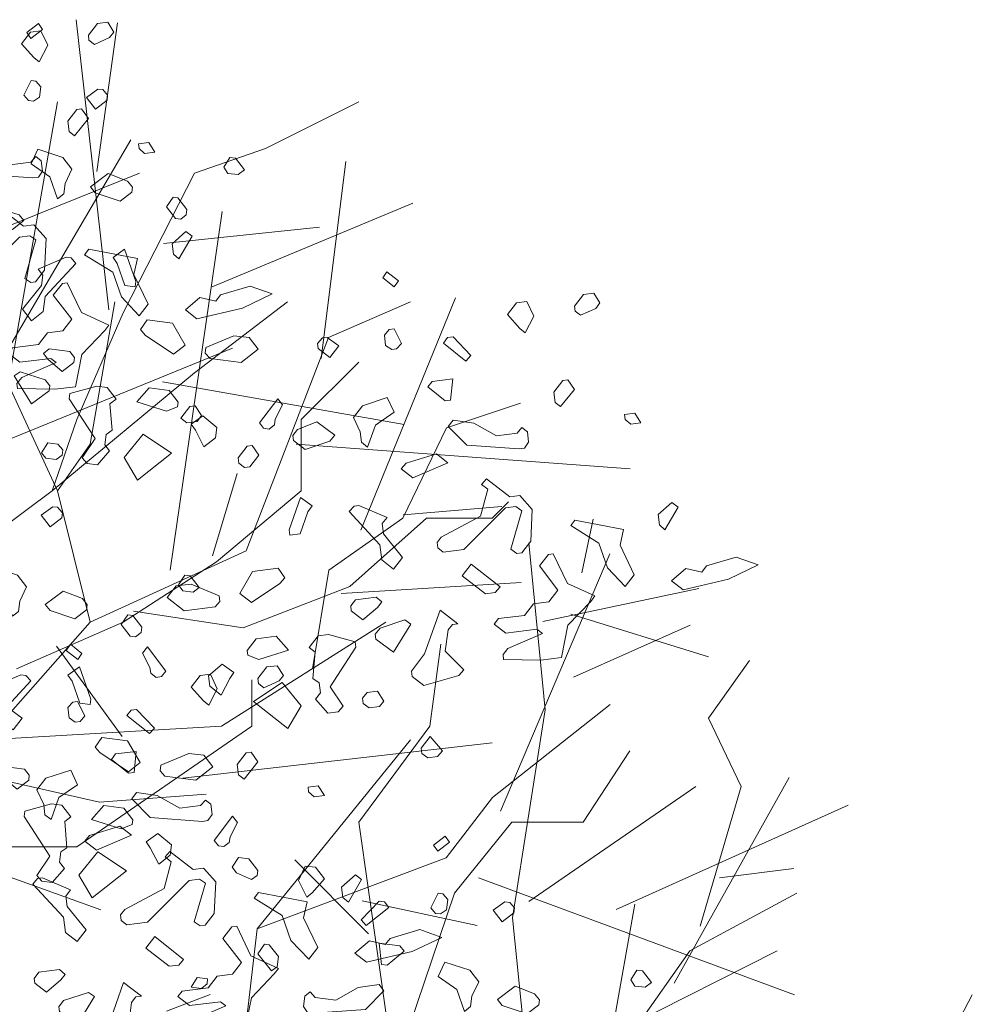
# Model space of a CAD drawing. Units: millimetres. Extents: x 4640 to 6390, y 4090 to 5339.
# Drawn here: x 5702 to 5703, y 4672 to 4673 of the extents above; entities that cross this region are included whole.
import ezdxf

# ---------------------------------------------------------------- set-up
doc = ezdxf.new("R2010")
doc.units = ezdxf.units.MM
doc.layers.get('0').update_dxf_attribs({"lineweight": 5})
doc.layers.add('nomenclatura', color=7, linetype='Continuous', lineweight=5)

# ---------------------------------------------------------------- blocks, each defined once
blk = doc.blocks.new('vf-secciones')
at = {"color": 104, "linetype": 'ByBlock', "lineweight": 5}
for p, q in [((5702.1938, 4672.90467), (5702.17, 4673.115)), ((5702.18499, 4673.005), (5702.19988, 4673.11263)), ((5702.12068, 4672.85109), (5702.15638, 4673.05547)), ((5702.30729, 4673.02174), (5702.37473, 4673.05547)), ((5702.07912, 4672.80576), (5702.20965, 4673.0279)), ((5702.25573, 4673.00388), (5702.30729, 4673.02174)), ((5702.34751, 4672.86945), (5702.36536, 4673.01231)), ((5702.11274, 4672.96221), (5702.21588, 4673.00388)), ((5702.20416, 4672.90268), (5702.25573, 4673.00388)), ((5702.26858, 4672.92141), (5702.41399, 4672.9821)), ((5702.23813, 4672.71617), (5702.27582, 4672.9761)), ((5702.23318, 4672.95279), (5702.34624, 4672.96469)), ((5702.18018, 4672.80744), (5702.19803, 4672.91062)), ((5702.25573, 4672.85903), (5702.32316, 4672.91062)), ((5702.35274, 4672.88483), (5702.41224, 4672.91062)), ((5702.37621, 4672.74508), (5702.44491, 4672.9134)), ((5702.17044, 4672.8253), (5702.20416, 4672.90268)), ((5702.29323, 4672.73006), (5702.35274, 4672.88483)), ((5702.11274, 4672.80744), (5702.28332, 4672.87689)), ((5702.33308, 4672.8253), (5702.37473, 4672.86697)), ((5702.15259, 4672.77371), (5702.25573, 4672.85903)), ((5702.23255, 4672.85271), (5702.40773, 4672.82179)), ((5702.15638, 4672.77371), (5702.12068, 4672.85109)), ((5702.43846, 4672.81935), (5702.49201, 4672.83721)), ((5702.15259, 4672.77371), (5702.17044, 4672.8253)), ((5702.33308, 4672.77371), (5702.33308, 4672.8253)), ((5702.40672, 4672.75387), (5702.43846, 4672.81935)), ((5702.15638, 4672.77371), (5702.18018, 4672.80744)), ((5702.32937, 4672.80744), (5702.57135, 4672.78958)), ((5702.26888, 4672.72658), (5702.28673, 4672.78611)), ((5702.05937, 4672.70426), (5702.15259, 4672.77371)), ((5702.18018, 4672.67847), (5702.15638, 4672.77371)), ((5702.27159, 4672.72212), (5702.33308, 4672.77371)), ((5702.40701, 4672.75635), (5702.47842, 4672.7623)), ((5702.47148, 4672.75387), (5702.48338, 4672.76577)), ((5702.35317, 4672.71617), (5702.40672, 4672.75387)), ((5702.36834, 4672.70426), (5702.42388, 4672.75387)), ((5702.42388, 4672.75387), (5702.47148, 4672.75387)), ((5702.53651, 4672.71416), (5702.54453, 4672.75309)), ((5702.50986, 4672.61497), (5702.49796, 4672.73601)), ((5702.18018, 4672.67847), (5702.29323, 4672.73006)), ((5702.47743, 4672.54156), (5702.55677, 4672.72807)), ((5702.20416, 4672.67847), (5702.27159, 4672.72212)), ((5702.34127, 4672.64474), (5702.35317, 4672.71617)), ((5702.29099, 4672.6745), (5702.36834, 4672.70426)), ((5702.36193, 4672.69927), (5702.49247, 4672.70729)), ((5702.50817, 4672.67896), (5702.62122, 4672.70277)), ((5702.21165, 4672.6864), (5702.29099, 4672.6745)), ((5702.5285, 4672.68439), (5702.62811, 4672.65347)), ((5702.10481, 4672.59315), (5702.18018, 4672.67847)), ((5702.1268, 4672.64474), (5702.20416, 4672.67847)), ((5702.27538, 4672.60307), (5702.39439, 4672.67847)), ((5702.53025, 4672.63859), (5702.61498, 4672.67637)), ((5702.15583, 4672.66111), (5702.20343, 4672.59563)), ((5702.4263, 4672.60307), (5702.43423, 4672.66259)), ((5702.62817, 4672.60902), (5702.65792, 4672.65069)), ((5702.29738, 4672.60307), (5702.29738, 4672.6368)), ((5702.47174, 4672.55148), (5702.55703, 4672.61894)), ((5702.48606, 4672.46417), (5702.50986, 4672.61497)), ((5702.10481, 4672.59315), (5702.27538, 4672.60307)), ((5702.17044, 4672.51576), (5702.29738, 4672.60307)), ((5702.37473, 4672.53362), (5702.4263, 4672.60307)), ((5702.65197, 4672.55941), (5702.62817, 4672.60902)), ((5702.24736, 4672.56537), (5702.47148, 4672.59116)), ((5702.30117, 4672.45624), (5702.41224, 4672.59315)), ((5702.53737, 4672.53362), (5702.57109, 4672.58521)), ((5702.05595, 4672.57777), (5702.18685, 4672.54801)), ((5702.49796, 4672.47608), (5702.61895, 4672.55941)), ((5702.60337, 4672.41705), (5702.68667, 4672.56586)), ((5702.62222, 4672.45822), (5702.65197, 4672.55941)), ((5702.18685, 4672.54801), (5702.26421, 4672.55396)), ((5702.43802, 4672.50782), (5702.47174, 4672.55148)), ((5702.56117, 4672.47027), (5702.72948, 4672.54584)), ((5702.40051, 4672.35306), (5702.37473, 4672.53362)), ((5702.44415, 4672.48203), (5702.4858, 4672.53362)), ((5702.4858, 4672.53362), (5702.53737, 4672.53362)), ((5702.05497, 4672.51775), (5702.18785, 4672.47012)), ((5701.93045, 4672.51576), (5702.17044, 4672.51576)), ((5702.30117, 4672.45624), (5702.43802, 4672.50782)), ((5702.38194, 4672.45276), (5702.32839, 4672.50634)), ((5702.63613, 4672.49317), (5702.68994, 4672.50004)), ((5702.46155, 4672.49317), (5702.69055, 4672.40843)), ((5702.40051, 4672.35306), (5702.44415, 4672.48203)), ((5702.61472, 4672.44036), (5702.69207, 4672.48203)), ((5702.37726, 4672.47657), (5702.46056, 4672.45872)), ((5702.55802, 4672.37984), (5702.57488, 4672.47409)), ((5702.49796, 4672.34909), (5702.48606, 4672.46417)), ((5702.28332, 4672.30147), (5702.30117, 4672.45624)), ((5702.43802, 4672.31932), (5702.67801, 4672.44036)), ((5702.54729, 4672.34512), (5702.61472, 4672.44036)), ((5702.23546, 4672.39671), (5702.26719, 4672.40861)), ((5702.75063, 4672.27904), (5702.81933, 4672.40843))]:
    blk.add_line(p, q, dxfattribs=at)
at = {"color": 251, "lineweight": 5}
for points in [[(5702.13721, 4673.10128), (5702.13419, 4673.10568), (5702.14262, 4673.11222), (5702.14564, 4673.10781), (5702.13721, 4673.10128)], [(5702.17885, 4673.10372), (5702.17929, 4673.1002), (5702.18326, 4673.09713), (5702.19425, 4673.10209), (5702.19733, 4673.10606), (5702.19286, 4673.11309), (5702.18538, 4673.11215), (5702.17885, 4673.10372)], [(5702.13045, 4673.09761), (5702.13932, 4673.08755), (5702.14328, 4673.08448), (5702.14937, 4673.09642), (5702.14446, 4673.10698), (5702.13698, 4673.10603), (5702.13045, 4673.09761)], [(5702.40053, 4672.92136), (5702.40355, 4672.92577), (5702.39512, 4672.9323), (5702.3921, 4672.9279), (5702.40053, 4672.92136)], [(5702.53102, 4672.90745), (5702.53147, 4672.90393), (5702.53543, 4672.90086), (5702.54643, 4672.90582), (5702.5495, 4672.90979), (5702.54504, 4672.91682), (5702.53756, 4672.91588), (5702.53102, 4672.90745)], [(5702.48263, 4672.90134), (5702.49149, 4672.89129), (5702.49546, 4672.88821), (5702.50155, 4672.90016), (5702.49664, 4672.91071), (5702.48916, 4672.90976), (5702.48263, 4672.90134)], [(5702.17121, 4672.6515), (5702.17423, 4672.6559), (5702.1658, 4672.66243), (5702.16278, 4672.65803), (5702.17121, 4672.6515)], [(5702.3017, 4672.63759), (5702.30214, 4672.63407), (5702.30611, 4672.63099), (5702.3171, 4672.63596), (5702.32018, 4672.63992), (5702.31571, 4672.64696), (5702.30823, 4672.64601), (5702.3017, 4672.63759)], [(5702.2533, 4672.63147), (5702.26217, 4672.62142), (5702.26614, 4672.61834), (5702.27223, 4672.63029), (5702.26732, 4672.64084), (5702.25984, 4672.6399), (5702.2533, 4672.63147)], [(5702.43206, 4672.51247), (5702.42904, 4672.51688), (5702.43746, 4672.52341), (5702.44048, 4672.51901), (5702.43206, 4672.51247)], [(5702.30156, 4672.49856), (5702.30112, 4672.49504), (5702.29715, 4672.49197), (5702.28616, 4672.49693), (5702.28308, 4672.5009), (5702.28755, 4672.50793), (5702.29503, 4672.50699), (5702.30156, 4672.49856)], [(5702.34996, 4672.49245), (5702.34109, 4672.48239), (5702.33713, 4672.47932), (5702.33104, 4672.49126), (5702.33595, 4672.50182), (5702.34343, 4672.50087), (5702.34996, 4672.49245)]]:
    blk.add_lwpolyline(points, dxfattribs=at)
at = {"color": 104, "lineweight": 5}
for points in [[(5702.14443, 4673.06639), (5702.14348, 4673.05891), (5702.13908, 4673.05589), (5702.13556, 4673.05634), (5702.13204, 4673.06036), (5702.13739, 4673.07086), (5702.14091, 4673.07041), (5702.14443, 4673.06639)], [(5702.19282, 4673.06028), (5702.19238, 4673.05676), (5702.18396, 4673.05022), (5702.17742, 4673.05865), (5702.18579, 4673.06474), (5702.18931, 4673.0643), (5702.19282, 4673.06028)], [(5702.16391, 4673.04149), (5702.16486, 4673.03401), (5702.16882, 4673.03094), (5702.17887, 4673.04338), (5702.17397, 4673.05036), (5702.17045, 4673.04992), (5702.16391, 4673.04149)], [(5702.21559, 4673.02165), (5702.21961, 4673.01813), (5702.22709, 4673.01908), (5702.22262, 4673.02611), (5702.21514, 4673.02517), (5702.21559, 4673.02165)], [(5702.10081, 4673.00312), (5702.13872, 4673.00031), (5702.14268, 4673.00081), (5702.1457, 4673.00522), (5702.14475, 4673.0127), (5702.14079, 4673.01577), (5702.13727, 4673.01175), (5702.12231, 4673.00986), (5702.10596, 4673.01897), (5702.09094, 4673.0211), (5702.08749, 4673.01664), (5702.10081, 4673.00312)], [(5702.16685, 4673.00679), (5702.16194, 4672.99624), (5702.16099, 4672.98876), (5702.15653, 4672.9853), (5702.15094, 4673.0012), (5702.13737, 4673.01052), (5702.14228, 4673.02107), (5702.16031, 4673.01522), (5702.16685, 4673.00679)], [(5702.29193, 4673.00619), (5702.28747, 4673.00273), (5702.27999, 4673.00367), (5702.27697, 4673.00808), (5702.28144, 4673.01511), (5702.2854, 4673.01461), (5702.29193, 4673.00619)], [(5702.21078, 4672.99364), (5702.21033, 4672.99012), (5702.20191, 4672.98359), (5702.18388, 4672.98944), (5702.18042, 4672.9939), (5702.19324, 4673.00346), (5702.20732, 4672.9981), (5702.21078, 4672.99364)], [(5702.1322, 4672.9696), (5702.12377, 4672.96306), (5702.09832, 4672.97388), (5702.10674, 4672.98041), (5702.12868, 4672.97362), (5702.1322, 4672.9696)], [(5702.25031, 4672.97747), (5702.24981, 4672.97351), (5702.24584, 4672.97044), (5702.24188, 4672.97094), (5702.23535, 4672.97936), (5702.24025, 4672.98634), (5702.24377, 4672.9859), (5702.25031, 4672.97747)], [(5702.11604, 4672.97107), (5702.11089, 4672.95165), (5702.08242, 4672.93643), (5702.07935, 4672.93247), (5702.07985, 4672.92851), (5702.08381, 4672.92543), (5702.09877, 4672.92732), (5702.12893, 4672.9575), (5702.13641, 4672.95845), (5702.14081, 4672.95543), (5702.13271, 4672.92759), (5702.13711, 4672.92457), (5702.14063, 4672.92501), (5702.14717, 4672.93344), (5702.14829, 4672.95637), (5702.13942, 4672.96643), (5702.13194, 4672.96548), (5702.11509, 4672.97855), (5702.11158, 4672.97453), (5702.11604, 4672.97107)], [(5702.24044, 4672.94522), (5702.24446, 4672.9417), (5702.25401, 4672.95811), (5702.24955, 4672.96157), (5702.2395, 4672.9527), (5702.24044, 4672.94522)], [(5702.19651, 4672.93207), (5702.2028, 4672.91409), (5702.21569, 4672.90052), (5702.22223, 4672.90895), (5702.21191, 4672.93044), (5702.21448, 4672.94194), (5702.17922, 4672.94866), (5702.17614, 4672.94469), (5702.19651, 4672.93207)], [(5702.21283, 4672.92142), (5702.20535, 4672.92236), (5702.19976, 4672.93827), (5702.19674, 4672.94267), (5702.20511, 4672.94876), (5702.21333, 4672.92538), (5702.21283, 4672.92142)], [(5702.16984, 4672.93847), (5702.14758, 4672.91446), (5702.14619, 4672.90346), (5702.13777, 4672.89693), (5702.13123, 4672.90535), (5702.14501, 4672.92239), (5702.14595, 4672.92987), (5702.14249, 4672.93433), (5702.1628, 4672.94293), (5702.16632, 4672.94249), (5702.16984, 4672.93847)], [(5702.15346, 4672.91546), (5702.16685, 4672.89793), (5702.16032, 4672.8895), (5702.14932, 4672.88811), (5702.14278, 4672.87969), (5702.12386, 4672.8773), (5702.12079, 4672.87333), (5702.12921, 4672.8668), (5702.15165, 4672.86963), (5702.15562, 4672.86656), (5702.1306, 4672.8558), (5702.12714, 4672.85134), (5702.12759, 4672.84782), (5702.15449, 4672.84719), (5702.16945, 4672.84908), (5702.17409, 4672.87247), (5702.19068, 4672.88976), (5702.19375, 4672.89373), (5702.17383, 4672.90283), (5702.16352, 4672.92433), (5702.16, 4672.92388), (5702.15346, 4672.91546)], [(5702.27113, 4672.9111), (5702.25963, 4672.91367), (5702.24913, 4672.90475), (5702.25756, 4672.89821), (5702.29055, 4672.90596), (5702.31204, 4672.91627), (5702.29614, 4672.92186), (5702.27459, 4672.91556), (5702.27113, 4672.9111)], [(5702.24908, 4672.87929), (5702.24065, 4672.87275), (5702.22004, 4672.88653), (5702.21653, 4672.89055), (5702.22143, 4672.89753), (5702.23991, 4672.8952), (5702.24908, 4672.87929)], [(5702.39331, 4672.88648), (5702.39426, 4672.879), (5702.39866, 4672.87598), (5702.40218, 4672.87643), (5702.4057, 4672.88045), (5702.40035, 4672.89095), (5702.39683, 4672.8905), (5702.39331, 4672.88648)], [(5702.30188, 4672.87619), (5702.28949, 4672.86658), (5702.26705, 4672.86942), (5702.26354, 4672.87344), (5702.26404, 4672.8774), (5702.28435, 4672.88601), (5702.29535, 4672.88462), (5702.30188, 4672.87619)], [(5702.34492, 4672.88037), (5702.34536, 4672.87685), (5702.35379, 4672.87031), (5702.36032, 4672.87874), (5702.35195, 4672.88483), (5702.34843, 4672.88439), (5702.34492, 4672.88037)], [(5702.43606, 4672.88071), (5702.45247, 4672.86758), (5702.45599, 4672.8716), (5702.4431, 4672.88517), (5702.43914, 4672.88467), (5702.43606, 4672.88071)], [(5702.16881, 4672.87021), (5702.16837, 4672.86669), (5702.15994, 4672.86015), (5702.14945, 4672.86908), (5702.14637, 4672.87304), (5702.15039, 4672.87656), (5702.16535, 4672.87467), (5702.16881, 4672.87021)], [(5702.15102, 4672.84966), (5702.15057, 4672.84614), (5702.13774, 4672.83658), (5702.12512, 4672.85695), (5702.12952, 4672.85997), (5702.14756, 4672.85412), (5702.15102, 4672.84966)], [(5702.42488, 4672.8489), (5702.43733, 4672.83885), (5702.44129, 4672.83935), (5702.44292, 4672.85475), (5702.42796, 4672.85286), (5702.42488, 4672.8489)], [(5702.51609, 4672.84522), (5702.51703, 4672.83774), (5702.521, 4672.83467), (5702.53105, 4672.84711), (5702.52614, 4672.85409), (5702.52262, 4672.85365), (5702.51609, 4672.84522)], [(5702.19897, 4672.84002), (5702.19451, 4672.83656), (5702.19614, 4672.81759), (5702.19173, 4672.81457), (5702.19079, 4672.80709), (5702.19425, 4672.80263), (5702.18538, 4672.79257), (5702.1779, 4672.79352), (5702.17438, 4672.79754), (5702.18375, 4672.81155), (5702.16503, 4672.84029), (5702.16553, 4672.84425), (5702.18496, 4672.84939), (5702.19244, 4672.84845), (5702.19897, 4672.84002)], [(5702.24385, 4672.83793), (5702.24341, 4672.83441), (5702.23543, 4672.8314), (5702.21393, 4672.83813), (5702.2228, 4672.84819), (5702.23732, 4672.84635), (5702.24385, 4672.83793)], [(5702.31425, 4672.82546), (5702.31374, 4672.8215), (5702.30978, 4672.81843), (5702.30582, 4672.81893), (5702.30275, 4672.82289), (5702.31614, 4672.84042), (5702.31959, 4672.83596), (5702.31425, 4672.82546)], [(5702.37089, 4672.82688), (5702.3758, 4672.81632), (5702.37675, 4672.80884), (5702.38121, 4672.80539), (5702.3868, 4672.82129), (5702.40037, 4672.8306), (5702.39546, 4672.84116), (5702.37743, 4672.8353), (5702.37089, 4672.82688)], [(5702.24581, 4672.82627), (5702.25027, 4672.82282), (5702.25775, 4672.82376), (5702.26077, 4672.82816), (5702.25631, 4672.8352), (5702.25235, 4672.8347), (5702.24581, 4672.82627)], [(5702.27099, 4672.81215), (5702.26257, 4672.80562), (5702.25648, 4672.81756), (5702.25346, 4672.82197), (5702.26183, 4672.82806), (5702.27194, 4672.81963), (5702.27099, 4672.81215)], [(5702.32696, 4672.81373), (5702.32741, 4672.81021), (5702.33583, 4672.80368), (5702.35387, 4672.80953), (5702.35733, 4672.81399), (5702.3445, 4672.82354), (5702.33042, 4672.81819), (5702.32696, 4672.81373)], [(5702.45299, 4672.80685), (5702.49089, 4672.80404), (5702.49485, 4672.80454), (5702.49787, 4672.80895), (5702.49693, 4672.81643), (5702.49296, 4672.8195), (5702.48945, 4672.81548), (5702.47449, 4672.81359), (5702.45814, 4672.8227), (5702.44312, 4672.82483), (5702.43966, 4672.82037), (5702.45299, 4672.80685)], [(5702.56777, 4672.82538), (5702.57179, 4672.82186), (5702.57927, 4672.82281), (5702.5748, 4672.82984), (5702.56732, 4672.8289), (5702.56777, 4672.82538)], [(5702.21435, 4672.78131), (5702.2048, 4672.79772), (5702.21857, 4672.81475), (5702.23918, 4672.80097), (5702.21435, 4672.78131)], [(5702.16036, 4672.80333), (5702.15986, 4672.79937), (5702.15546, 4672.79635), (5702.14798, 4672.7973), (5702.1449, 4672.80126), (5702.14937, 4672.8083), (5702.15685, 4672.80735), (5702.16036, 4672.80333)], [(5702.28743, 4672.79756), (5702.28793, 4672.7936), (5702.2919, 4672.79053), (5702.29586, 4672.79103), (5702.30239, 4672.79945), (5702.29749, 4672.80643), (5702.29397, 4672.80599), (5702.28743, 4672.79756)], [(5702.40554, 4672.78969), (5702.41397, 4672.78315), (5702.43942, 4672.79397), (5702.431, 4672.8005), (5702.40906, 4672.79371), (5702.40554, 4672.78969)], [(5702.46822, 4672.77481), (5702.46307, 4672.75538), (5702.4346, 4672.74016), (5702.43152, 4672.7362), (5702.43202, 4672.73224), (5702.43599, 4672.72916), (5702.45095, 4672.73105), (5702.4811, 4672.76124), (5702.48858, 4672.76218), (5702.49299, 4672.75916), (5702.48488, 4672.73132), (5702.48929, 4672.7283), (5702.49281, 4672.72874), (5702.49934, 4672.73717), (5702.50047, 4672.76011), (5702.4916, 4672.77016), (5702.48412, 4672.76922), (5702.46727, 4672.78229), (5702.46376, 4672.77827), (5702.46822, 4672.77481)], [(5702.32491, 4672.7415), (5702.33239, 4672.74245), (5702.33798, 4672.75835), (5702.341, 4672.76276), (5702.33263, 4672.76885), (5702.32441, 4672.74546), (5702.32491, 4672.7415)], [(5702.16006, 4672.7577), (5702.15962, 4672.75418), (5702.15119, 4672.74764), (5702.14466, 4672.75607), (5702.15303, 4672.76216), (5702.15655, 4672.76172), (5702.16006, 4672.7577)], [(5702.3679, 4672.75856), (5702.39016, 4672.73455), (5702.39155, 4672.72355), (5702.39997, 4672.71701), (5702.40651, 4672.72544), (5702.39273, 4672.74247), (5702.39179, 4672.74995), (5702.39525, 4672.75441), (5702.37494, 4672.76302), (5702.37142, 4672.76258), (5702.3679, 4672.75856)], [(5702.59262, 4672.74895), (5702.59664, 4672.74544), (5702.60619, 4672.76184), (5702.60173, 4672.7653), (5702.59167, 4672.75643), (5702.59262, 4672.74895)], [(5702.54869, 4672.7358), (5702.55498, 4672.71782), (5702.56787, 4672.70425), (5702.5744, 4672.71268), (5702.56409, 4672.73417), (5702.56666, 4672.74567), (5702.53139, 4672.75239), (5702.52832, 4672.74843), (5702.54869, 4672.7358)], [(5702.50564, 4672.71919), (5702.51903, 4672.70166), (5702.51249, 4672.69323), (5702.50149, 4672.69184), (5702.49496, 4672.68342), (5702.47604, 4672.68103), (5702.47296, 4672.67707), (5702.48139, 4672.67053), (5702.50383, 4672.67337), (5702.50779, 4672.67029), (5702.48278, 4672.65953), (5702.47932, 4672.65507), (5702.47976, 4672.65155), (5702.50666, 4672.65093), (5702.52162, 4672.65282), (5702.52627, 4672.6762), (5702.54286, 4672.69349), (5702.54593, 4672.69746), (5702.52601, 4672.70656), (5702.51569, 4672.72806), (5702.51217, 4672.72761), (5702.50564, 4672.71919)], [(5702.6233, 4672.71483), (5702.6118, 4672.7174), (5702.60131, 4672.70848), (5702.60973, 4672.70194), (5702.64273, 4672.70969), (5702.66422, 4672.72), (5702.64832, 4672.72559), (5702.62676, 4672.71929), (5702.6233, 4672.71483)], [(5702.13408, 4672.70421), (5702.12917, 4672.69366), (5702.12823, 4672.68618), (5702.12377, 4672.68272), (5702.11818, 4672.69862), (5702.10461, 4672.70794), (5702.10951, 4672.71849), (5702.12755, 4672.71264), (5702.13408, 4672.70421)], [(5702.28866, 4672.69938), (5702.29709, 4672.69284), (5702.3177, 4672.70662), (5702.32121, 4672.71064), (5702.31631, 4672.71762), (5702.29783, 4672.71528), (5702.28866, 4672.69938)], [(5702.46661, 4672.69906), (5702.47365, 4672.69995), (5702.47716, 4672.70397), (5702.4563, 4672.72055), (5702.44976, 4672.71213), (5702.46661, 4672.69906)], [(5702.25917, 4672.70361), (5702.25471, 4672.70015), (5702.24723, 4672.70109), (5702.24421, 4672.7055), (5702.24867, 4672.71253), (5702.25263, 4672.71203), (5702.25917, 4672.70361)], [(5702.23586, 4672.69628), (5702.24825, 4672.68667), (5702.27069, 4672.68951), (5702.2742, 4672.69353), (5702.2737, 4672.69749), (5702.25339, 4672.7061), (5702.2424, 4672.70471), (5702.23586, 4672.69628)], [(5702.17802, 4672.69106), (5702.17757, 4672.68754), (5702.16915, 4672.68101), (5702.15111, 4672.68686), (5702.14765, 4672.69132), (5702.16048, 4672.70088), (5702.17456, 4672.69552), (5702.17802, 4672.69106)], [(5702.36893, 4672.6903), (5702.36937, 4672.68678), (5702.3778, 4672.68024), (5702.38829, 4672.68917), (5702.39137, 4672.69313), (5702.38735, 4672.69665), (5702.37239, 4672.69476), (5702.36893, 4672.6903)], [(5702.21755, 4672.67489), (5702.21705, 4672.67093), (5702.21308, 4672.66786), (5702.20912, 4672.66836), (5702.20259, 4672.67678), (5702.20749, 4672.68376), (5702.21101, 4672.68332), (5702.21755, 4672.67489)], [(5702.41289, 4672.6431), (5702.41339, 4672.63914), (5702.42181, 4672.63261), (5702.44727, 4672.63985), (5702.45079, 4672.64387), (5702.43746, 4672.65738), (5702.43953, 4672.67284), (5702.4426, 4672.67681), (5702.44656, 4672.67731), (5702.43368, 4672.6873), (5702.4225, 4672.65549), (5702.41289, 4672.6431)], [(5702.38672, 4672.66975), (5702.38717, 4672.66623), (5702.4, 4672.65667), (5702.41262, 4672.67704), (5702.40822, 4672.68006), (5702.39018, 4672.67421), (5702.38672, 4672.66975)], [(5702.29389, 4672.65802), (5702.29433, 4672.6545), (5702.30231, 4672.65148), (5702.32381, 4672.65822), (5702.31494, 4672.66828), (5702.30042, 4672.66644), (5702.29389, 4672.65802)], [(5702.33877, 4672.66011), (5702.34323, 4672.65665), (5702.34161, 4672.63767), (5702.34601, 4672.63465), (5702.34695, 4672.62717), (5702.3435, 4672.62271), (5702.35236, 4672.61266), (5702.35984, 4672.6136), (5702.36336, 4672.61762), (5702.35399, 4672.63164), (5702.37271, 4672.66038), (5702.37221, 4672.66434), (5702.35278, 4672.66948), (5702.34531, 4672.66854), (5702.33877, 4672.66011)], [(5702.2235, 4672.64555), (5702.224, 4672.64159), (5702.22796, 4672.63851), (5702.23192, 4672.63901), (5702.235, 4672.64298), (5702.22161, 4672.66051), (5702.21815, 4672.65605), (5702.2235, 4672.64555)], [(5702.18007, 4672.61884), (5702.17259, 4672.61978), (5702.167, 4672.63569), (5702.16398, 4672.64009), (5702.17235, 4672.64618), (5702.18057, 4672.6228), (5702.18007, 4672.61884)], [(5702.26675, 4672.63224), (5702.27517, 4672.6257), (5702.28126, 4672.63765), (5702.28428, 4672.64205), (5702.27591, 4672.64815), (5702.2658, 4672.63972), (5702.26675, 4672.63224)], [(5702.13707, 4672.63589), (5702.11482, 4672.61188), (5702.11343, 4672.60088), (5702.10501, 4672.59435), (5702.09847, 4672.60277), (5702.11225, 4672.61981), (5702.11319, 4672.62728), (5702.10973, 4672.63175), (5702.13004, 4672.64035), (5702.13356, 4672.63991), (5702.13707, 4672.63589)], [(5702.32339, 4672.6014), (5702.33294, 4672.6178), (5702.31917, 4672.63484), (5702.29856, 4672.62106), (5702.32339, 4672.6014)], [(5702.37738, 4672.62342), (5702.37788, 4672.61946), (5702.38228, 4672.61644), (5702.38976, 4672.61738), (5702.39284, 4672.62135), (5702.38837, 4672.62838), (5702.38089, 4672.62744), (5702.37738, 4672.62342)], [(5702.16399, 4672.61661), (5702.16494, 4672.60913), (5702.16934, 4672.60611), (5702.17286, 4672.60656), (5702.17638, 4672.61058), (5702.17103, 4672.62108), (5702.16751, 4672.62063), (5702.16399, 4672.61661)], [(5702.11559, 4672.6105), (5702.11604, 4672.60698), (5702.12446, 4672.60044), (5702.131, 4672.60887), (5702.12263, 4672.61496), (5702.11911, 4672.61452), (5702.11559, 4672.6105)], [(5702.20674, 4672.61084), (5702.22315, 4672.59771), (5702.22666, 4672.60173), (5702.21377, 4672.6153), (5702.20981, 4672.6148), (5702.20674, 4672.61084)], [(5702.42045, 4672.58327), (5702.42485, 4672.58025), (5702.43189, 4672.58113), (5702.43541, 4672.58515), (5702.42648, 4672.59565), (5702.41995, 4672.58722), (5702.42045, 4672.58327)], [(5702.21632, 4672.57671), (5702.20789, 4672.57017), (5702.18728, 4672.58395), (5702.18377, 4672.58797), (5702.18867, 4672.59495), (5702.20715, 4672.59262), (5702.21632, 4672.57671)], [(5702.19556, 4672.57903), (5702.208, 4672.56898), (5702.21196, 4672.56948), (5702.21359, 4672.58488), (5702.19863, 4672.58299), (5702.19556, 4672.57903)], [(5702.26912, 4672.57361), (5702.25673, 4672.564), (5702.23429, 4672.56684), (5702.23078, 4672.57086), (5702.23128, 4672.57482), (5702.25158, 4672.58343), (5702.26258, 4672.58204), (5702.26912, 4672.57361)], [(5702.28677, 4672.57535), (5702.28771, 4672.56787), (5702.29167, 4672.5648), (5702.30172, 4672.57724), (5702.29682, 4672.58422), (5702.2933, 4672.58378), (5702.28677, 4672.57535)], [(5702.13605, 4672.56763), (5702.1356, 4672.56411), (5702.12718, 4672.55757), (5702.11669, 4672.5665), (5702.11361, 4672.57046), (5702.11763, 4672.57398), (5702.13259, 4672.57209), (5702.13605, 4672.56763)], [(5702.14157, 4672.55701), (5702.14648, 4672.54646), (5702.14743, 4672.53898), (5702.15189, 4672.53552), (5702.15748, 4672.55142), (5702.17105, 4672.56073), (5702.16614, 4672.57129), (5702.14811, 4672.56543), (5702.14157, 4672.55701)], [(5702.33844, 4672.55551), (5702.34246, 4672.55199), (5702.34994, 4672.55294), (5702.34548, 4672.55997), (5702.338, 4672.55903), (5702.33844, 4672.55551)], [(5702.22367, 4672.53699), (5702.26157, 4672.53418), (5702.26553, 4672.53468), (5702.26855, 4672.53908), (5702.26761, 4672.54656), (5702.26364, 4672.54963), (5702.26013, 4672.54561), (5702.24517, 4672.54372), (5702.22882, 4672.55283), (5702.2138, 4672.55496), (5702.21034, 4672.5505), (5702.22367, 4672.53699)], [(5702.16621, 4672.53744), (5702.16175, 4672.53398), (5702.16337, 4672.51501), (5702.15897, 4672.51199), (5702.15802, 4672.50451), (5702.16148, 4672.50005), (5702.15261, 4672.48999), (5702.14513, 4672.49094), (5702.14162, 4672.49496), (5702.15099, 4672.50897), (5702.13227, 4672.53771), (5702.13277, 4672.54167), (5702.15219, 4672.54681), (5702.15967, 4672.54587), (5702.16621, 4672.53744)], [(5702.21109, 4672.53535), (5702.21065, 4672.53183), (5702.20267, 4672.52882), (5702.18117, 4672.53555), (5702.19004, 4672.54561), (5702.20456, 4672.54377), (5702.21109, 4672.53535)], [(5702.28148, 4672.52288), (5702.28098, 4672.51892), (5702.27702, 4672.51585), (5702.27306, 4672.51635), (5702.26998, 4672.52031), (5702.28337, 4672.53784), (5702.28683, 4672.53338), (5702.28148, 4672.52288)], [(5702.17622, 4672.51982), (5702.18464, 4672.51328), (5702.2101, 4672.5241), (5702.20167, 4672.53063), (5702.17973, 4672.52384), (5702.17622, 4672.51982)], [(5702.23823, 4672.50957), (5702.22981, 4672.50304), (5702.22372, 4672.51498), (5702.2207, 4672.51939), (5702.22907, 4672.52548), (5702.23918, 4672.51705), (5702.23823, 4672.50957)], [(5702.18159, 4672.47873), (5702.17204, 4672.49514), (5702.18581, 4672.51217), (5702.20642, 4672.49839), (5702.18159, 4672.47873)], [(5702.23889, 4672.50494), (5702.23375, 4672.48551), (5702.20527, 4672.47029), (5702.2022, 4672.46633), (5702.2027, 4672.46237), (5702.20666, 4672.45929), (5702.22162, 4672.46118), (5702.25178, 4672.49137), (5702.25926, 4672.49231), (5702.26367, 4672.48929), (5702.25556, 4672.46145), (5702.25997, 4672.45843), (5702.26349, 4672.45887), (5702.27002, 4672.4673), (5702.27115, 4672.49024), (5702.26228, 4672.50029), (5702.2548, 4672.49935), (5702.23795, 4672.51242), (5702.23443, 4672.5084), (5702.23889, 4672.50494)], [(5702.3633, 4672.47908), (5702.36732, 4672.47557), (5702.37687, 4672.49197), (5702.37241, 4672.49543), (5702.36235, 4672.48656), (5702.3633, 4672.47908)], [(5702.13858, 4672.48869), (5702.16084, 4672.46468), (5702.16223, 4672.45368), (5702.17065, 4672.44715), (5702.17718, 4672.45557), (5702.16341, 4672.4726), (5702.16247, 4672.48008), (5702.16592, 4672.48454), (5702.14562, 4672.49315), (5702.1421, 4672.49271), (5702.13858, 4672.48869)], [(5702.31936, 4672.46593), (5702.32566, 4672.44795), (5702.33855, 4672.43438), (5702.34508, 4672.44281), (5702.33477, 4672.4643), (5702.33734, 4672.4758), (5702.30207, 4672.48252), (5702.29899, 4672.47856), (5702.31936, 4672.46593)], [(5702.43927, 4672.47759), (5702.43833, 4672.47011), (5702.43392, 4672.46709), (5702.4304, 4672.46753), (5702.42689, 4672.47155), (5702.43224, 4672.48205), (5702.43576, 4672.48161), (5702.43927, 4672.47759)], [(5702.39652, 4672.47181), (5702.38011, 4672.45869), (5702.3766, 4672.46271), (5702.38949, 4672.47628), (5702.39345, 4672.47578), (5702.39652, 4672.47181)], [(5702.48767, 4672.47147), (5702.48722, 4672.46795), (5702.4788, 4672.46142), (5702.47227, 4672.46984), (5702.48063, 4672.47594), (5702.48415, 4672.47549), (5702.48767, 4672.47147)], [(5702.27631, 4672.44932), (5702.2897, 4672.43179), (5702.28317, 4672.42337), (5702.27217, 4672.42198), (5702.26564, 4672.41355), (5702.24672, 4672.41116), (5702.24364, 4672.4072), (5702.25207, 4672.40066), (5702.2745, 4672.4035), (5702.27847, 4672.40042), (5702.25346, 4672.38966), (5702.25, 4672.3852), (5702.25044, 4672.38168), (5702.27734, 4672.38106), (5702.2923, 4672.38295), (5702.29694, 4672.40633), (5702.31353, 4672.42363), (5702.31661, 4672.42759), (5702.29668, 4672.43669), (5702.28637, 4672.45819), (5702.28285, 4672.45774), (5702.27631, 4672.44932)], [(5702.39398, 4672.44496), (5702.38248, 4672.44753), (5702.37199, 4672.43861), (5702.38041, 4672.43207), (5702.4134, 4672.43982), (5702.4349, 4672.45013), (5702.41899, 4672.45572), (5702.39744, 4672.44942), (5702.39398, 4672.44496)], [(5702.23729, 4672.42919), (5702.24433, 4672.43008), (5702.24784, 4672.4341), (5702.22697, 4672.45068), (5702.22044, 4672.44226), (5702.23729, 4672.42919)], [(5702.4077, 4672.44001), (5702.39526, 4672.42996), (5702.3913, 4672.43046), (5702.38967, 4672.44586), (5702.40463, 4672.44397), (5702.4077, 4672.44001)], [(5702.3165, 4672.43633), (5702.31555, 4672.42885), (5702.31159, 4672.42578), (5702.30154, 4672.43822), (5702.30644, 4672.4452), (5702.30996, 4672.44475), (5702.3165, 4672.43633)], [(5702.46169, 4672.41799), (5702.45678, 4672.40743), (5702.45584, 4672.39995), (5702.45138, 4672.39649), (5702.44579, 4672.4124), (5702.43221, 4672.42171), (5702.43712, 4672.43227), (5702.45516, 4672.42641), (5702.46169, 4672.41799)], [(5702.13961, 4672.42043), (5702.14005, 4672.41691), (5702.14848, 4672.41037), (5702.15897, 4672.4193), (5702.16205, 4672.42326), (5702.15802, 4672.42678), (5702.14307, 4672.42489), (5702.13961, 4672.42043)], [(5702.58678, 4672.41738), (5702.58232, 4672.41392), (5702.57484, 4672.41487), (5702.57182, 4672.41927), (5702.57628, 4672.42631), (5702.58024, 4672.42581), (5702.58678, 4672.41738)], [(5702.18356, 4672.37323), (5702.18406, 4672.36927), (5702.19249, 4672.36274), (5702.21795, 4672.36998), (5702.22146, 4672.374), (5702.20813, 4672.38751), (5702.2102, 4672.40297), (5702.21328, 4672.40694), (5702.21724, 4672.40744), (5702.20435, 4672.41743), (5702.19317, 4672.38562), (5702.18356, 4672.37323)], [(5702.26482, 4672.41649), (5702.2608, 4672.41297), (5702.25332, 4672.41392), (5702.25779, 4672.42095), (5702.26526, 4672.42001), (5702.26482, 4672.41649)], [(5702.1574, 4672.39988), (5702.15784, 4672.39636), (5702.17067, 4672.3868), (5702.1833, 4672.40717), (5702.17889, 4672.41019), (5702.16086, 4672.40434), (5702.1574, 4672.39988)], [(5702.37959, 4672.39796), (5702.34169, 4672.39515), (5702.33773, 4672.39565), (5702.33471, 4672.40006), (5702.33566, 4672.40754), (5702.33962, 4672.41061), (5702.34314, 4672.40659), (5702.3581, 4672.4047), (5702.37444, 4672.41381), (5702.38946, 4672.41594), (5702.39292, 4672.41148), (5702.37959, 4672.39796)], [(5702.50562, 4672.40484), (5702.50518, 4672.40132), (5702.49675, 4672.39478), (5702.47872, 4672.40064), (5702.47526, 4672.4051), (5702.48809, 4672.41465), (5702.50216, 4672.4093), (5702.50562, 4672.40484)]]:
    blk.add_lwpolyline(points, dxfattribs=at)

msp = doc.modelspace()

# ---------------------------------------------------------------- block references
at = {"layer": 'nomenclatura'}
msp.add_blockref('vf-secciones', (0, 0), dxfattribs=at)

doc.saveas('drawing.dxf')
